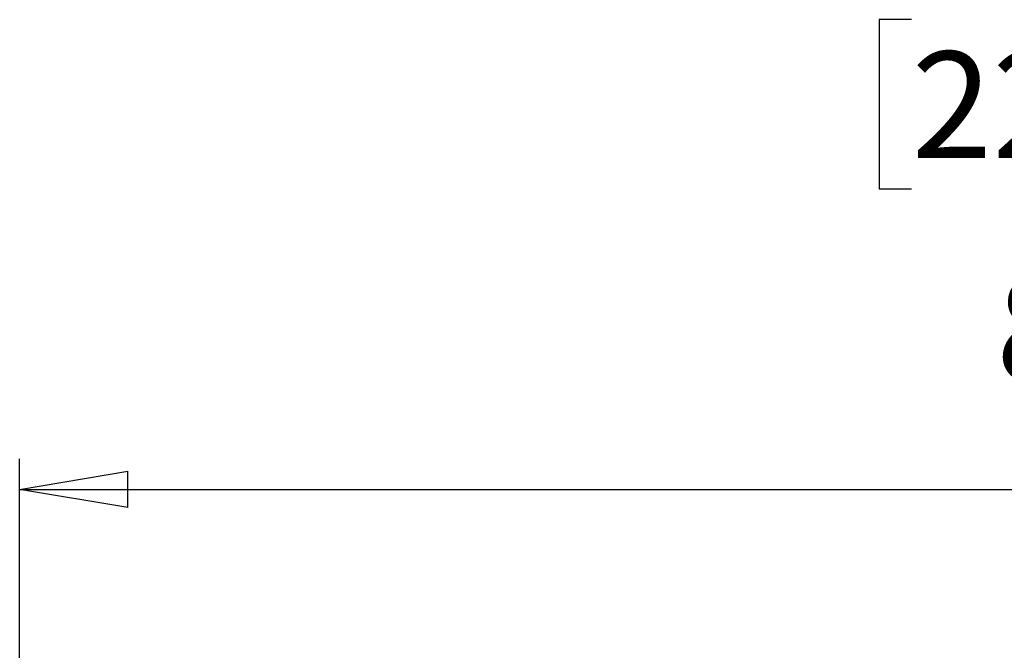
# Model space of a CAD drawing. Units: inches. Extents: x 0.3 to 16.7, y 0.1 to 10.9.
# Drawn here: x 2.8 to 4.1, y 7.2 to 8 of the extents above; entities that cross this region are included whole.
import ezdxf

# ---------------------------------------------------------------- set-up
doc = ezdxf.new("R2010")
doc.units = ezdxf.units.IN
doc.header["$MEASUREMENT"] = 0
doc.layers.add('FORMAT', color=7, linetype='Continuous')
doc.styles.add('SLDTEXTSTYLE2', font='TXT', dxfattribs={"width": 0.75})
doc.dimstyles.new('SLDDIMSTYLE0', dxfattribs={"dimtxt": 0.137795, "dimasz": 0.14, "dimexe": 0, "dimexo": 0.0625, "dimgap": 0.034449, "dimtad": 1, "dimdec": 6, "dimlfac": 3, "dimrnd": 1e-09, "dimzin": 12, "dimdsep": 46, "dimlunit": 5, "dimtxsty": 'SLDTEXTSTYLE2', "dimblk1": 'CLOSED', "dimblk2": 'CLOSED', "dimsah": 1, "dimcen": 0.09, "dimadec": 0, "dimazin": 3, "dimtfac": 1, "dimtofl": 0, "dimtmove": 0, "dimatfit": 3, "dimldrblk": 'CLOSED', "dimfxl": 0, "dimfrac": 2, "dimtolj": 1, "dimtzin": 12, "dimarcsym": 0})

# ---------------------------------------------------------------- blocks, each defined once
blk = doc.blocks.new('_Closed')
at = {"color": 0, "linetype": 'ByBlock', "lineweight": -2}
for p, q in [((-1, 0.166667), (0, 0)), ((-1, 0.166667), (-1, -0.166667)), ((0, 0), (-1, -0.166667)), ((0, 0), (-1, 0))]:
    blk.add_line(p, q, dxfattribs=at)
blk = doc.blocks.new('_D')
at = {"layer": 'FORMAT'}
for p, q in [((3.9301, 7.9913), (3.8881, 7.9913)), ((3.8881, 7.9913), (3.8881, 7.7725)), ((4.49, 7.9913), (4.532, 7.9913)), ((4.532, 7.9913), (4.532, 7.7725)), ((3.8881, 7.7725), (3.9301, 7.7725)), ((4.532, 7.7725), (4.49, 7.7725)), ((4.1614, 7.5785), (4.3036, 7.5785)), ((2.7769, 6.8055), (2.7769, 7.4235)), ((5.7398, 6.8055), (5.7398, 7.4235)), ((2.7769, 7.3841), (5.7398, 7.3841))]:
    blk.add_line(p, q, dxfattribs=at)
at = {"layer": 'FORMAT', "xscale": 0.14, "yscale": 0.14}
for p, rotation in [((2.7769, 7.3841, 0.21), 180.000000000001), ((5.7398, 7.3841, 0.21), 1.017777498068325e-12)]:
    blk.add_blockref('_Closed', p, dxfattribs=dict(at, rotation=rotation))
at = {"layer": 'FORMAT', "char_height": 0.1378, "attachment_point": 1, "style": 'SLDTEXTSTYLE2'}
for s, insert in [('225.77', (3.9301, 7.9501)), ('7', (4.1816, 7.744)), ('"', (4.3238, 7.6614)), ('8', (4.0394, 7.6593)), ('8', (4.1816, 7.5618))]:
    blk.add_mtext(s, dxfattribs=dict(at, insert=insert))

msp = doc.modelspace()

# ---------------------------------------------------------------- dimensions: what is measured, and where the dimension line sits
at = {"layer": 'FORMAT'}
dim = msp.add_linear_dim(base=(5.73983165, 7.38412432), p1=(2.77694213, 6.76617727), p2=(5.73983165, 6.76617727), angle=0, dimstyle='SLDDIMSTYLE0', dxfattribs=at)
dim.commit()
dim.dimension.update_dxf_attribs({"geometry": '_D', "text_midpoint": (4.21005151, 7.38412432), "dimtype": 160})

doc.saveas('drawing.dxf')
